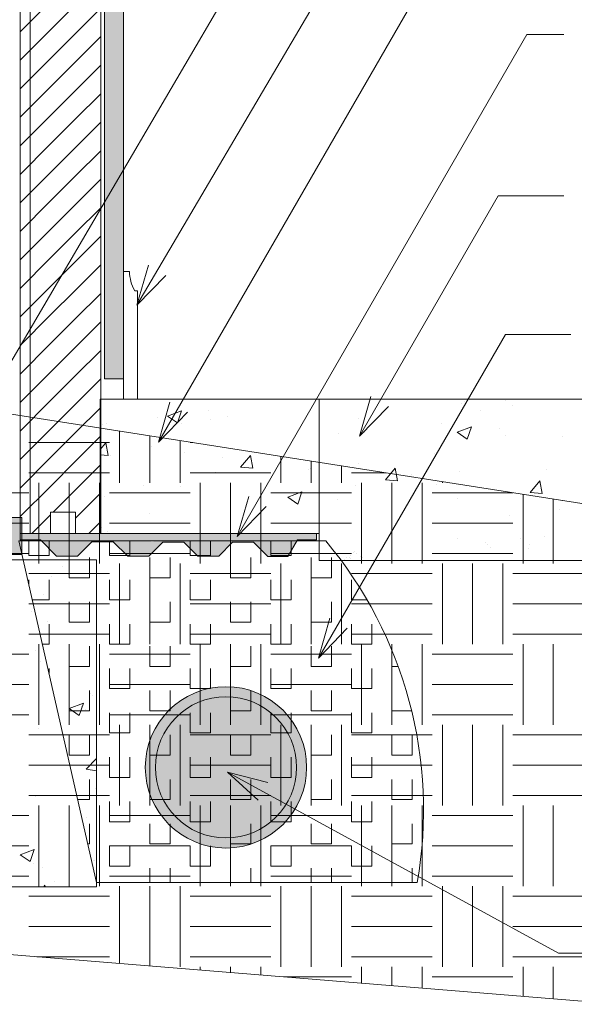
# Model space of a CAD drawing. Units: inches. Extents: x 466 to 551, y 546 to 658.
# Drawn here: x 508 to 522, y 571 to 595 of the extents above; entities that cross this region are included whole.
import ezdxf

# ---------------------------------------------------------------- set-up
doc = ezdxf.new("R2010")
doc.units = ezdxf.units.IN
doc.header["$LTSCALE"] = 96
doc.header["$MEASUREMENT"] = 0
doc.layers.add('_DEFAULT_CAD_LAYER', color=7, linetype='Continuous', lineweight=18)
doc.layers.add('Text', color=156, linetype='Continuous', lineweight=9)

# ---------------------------------------------------------------- blocks, each defined once
blk = doc.blocks.new('block33_1')
at = {"color": 253, "lineweight": 13}
for p, q in [((-0.999, 12.436), (-0.255, 13.18)), ((-0.255, 12.473), (0.376, 13.104)), ((0.376, 12.397), (1.001, 13.022)), ((-0.999, 11.729), (-0.255, 12.473)), ((-0.254, 11.767), (0.376, 12.397)), ((0.376, 11.69), (1.001, 12.315)), ((-0.999, 11.022), (-0.254, 11.767)), ((-0.254, 11.06), (0.376, 11.69)), ((0.376, 10.983), (1.001, 11.608)), ((-0.999, 10.315), (-0.254, 11.06)), ((-0.254, 10.353), (0.376, 10.983)), ((0.376, 10.275), (1.001, 10.9)), ((-0.999, 9.608), (-0.254, 10.353)), ((-0.253, 9.646), (0.376, 10.275)), ((0.376, 9.568), (1.001, 10.193)), ((-0.999, 8.9), (-0.253, 9.646)), ((-0.253, 8.939), (0.376, 9.568)), ((0.376, 8.861), (1.001, 9.486)), ((-0.999, 8.193), (-0.253, 8.939)), ((-0.253, 8.233), (0.376, 8.861)), ((0.376, 8.154), (1.001, 8.779)), ((-0.999, 7.486), (-0.253, 8.233)), ((-0.252, 7.526), (0.376, 8.154)), ((0.376, 7.447), (1.001, 8.072)), ((-0.999, 6.779), (-0.252, 7.526)), ((-0.252, 6.819), (0.376, 7.447)), ((0.376, 6.74), (1.001, 7.365)), ((-0.999, 6.072), (-0.252, 6.819)), ((-0.252, 6.112), (0.376, 6.74)), ((0.376, 6.033), (1.001, 6.658)), ((-0.999, 5.365), (-0.252, 6.112)), ((-0.251, 5.406), (0.376, 6.033)), ((0.376, 5.326), (1.001, 5.951)), ((-0.999, 4.658), (-0.251, 5.406)), ((-0.251, 4.699), (0.376, 5.326)), ((0.376, 4.619), (1.001, 5.244)), ((-0.999, 3.951), (-0.251, 4.699)), ((-0.251, 3.992), (0.376, 4.619)), ((0.376, 3.911), (1.001, 4.536)), ((-0.999, 3.244), (-0.251, 3.992)), ((-0.25, 3.285), (0.376, 3.911)), ((0.376, 3.204), (1.001, 3.829)), ((-0.999, 2.536), (-0.25, 3.285)), ((-0.25, 2.578), (0.376, 3.204)), ((0.376, 2.497), (1.001, 3.122)), ((-0.999, 1.829), (-0.25, 2.578)), ((-0.25, 1.872), (0.376, 2.497)), ((0.376, 1.79), (1.001, 2.415)), ((-0.999, 1.122), (-0.25, 1.872)), ((-0.249, 1.165), (0.376, 1.79)), ((0.376, 1.083), (1.001, 1.708)), ((-0.999, 0.415), (-0.249, 1.165)), ((-0.18, 0.527), (0.376, 1.083)), ((0.376, 0.376), (1.001, 1.001)), ((-0.707, 0), (-0.249, 0.458)), ((0.707, 0), (1.001, 0.294))]:
    blk.add_line(p, q, dxfattribs=at)
at = {"color": 7, "lineweight": 18}
blk.add_lwpolyline([(-0.26, 24.296), (-0.249, 24.796), (0.376, 24.796), (0.376, 24.296), (1.001, 24.296), (1.001, 0), (0.376, 0), (0.376, 0.527), (-0.249, 0.527), (-0.249, 0), (-0.999, 0), (-0.999, 24.296)], close=True, dxfattribs=at)
blk.add_lwpolyline([(1.001, 0), (0.376, 0), (0.376, 0.527), (-0.249, 0.527), (-0.249, 0), (-0.999, 0), (-0.999, 23.296), (-0.249, 23.296), (-0.249, 24.796), (0.376, 24.796), (0.376, 24.296), (1.001, 24.296)], close=True)
blk = doc.blocks.new('block35')
blk.add_line((-0.751, 0), (-0.751, 23.282))
at = {"linetype": 'Continuous', "lineweight": 0}
blk.add_blockref('block33_1', (0, 0), dxfattribs=at)
blk = doc.blocks.new('block28_0')
at = {"color": 7}
blk.add_circle((0, 2), 2, dxfattribs=at)
blk.add_circle((0, 2), 1.75)
for points in [[(0, 4), (-1.879, 2.684), (-2, 2), (-1.97, 2.347)], [(0, 4), (-2, 2), (-1.879, 1.316), (-1.97, 1.653)], [(0, 4), (-1.532, 3.286), (-1.879, 2.684), (-1.732, 3)], [(0, 4), (-1.879, 1.316), (-1.532, 0.714), (-1.732, 1)], [(0, 4), (-1, 3.732), (-1.532, 3.286), (-1.286, 3.532)], [(0, 4), (-1.532, 0.714), (-1, 0.268), (-1.286, 0.468)], [(0, 4), (-0.347, 3.97), (-1, 3.732), (-0.684, 3.879)], [(0, 4), (-1, 0.268), (-0.347, 0.03), (-0.684, 0.121)], [(0, 4), (-0.347, 0.03), (0.347, 0.03), (0, 0)], [(0, 4), (0.347, 0.03), (1, 0.268), (0.684, 0.121)], [(0, 4), (1, 0.268), (1.532, 0.714), (1.286, 0.468)], [(0, 4), (1.532, 0.714), (1.879, 1.316), (1.732, 1)], [(0, 4), (1.879, 1.316), (2, 2), (1.97, 1.653)], [(0, 4), (2, 2), (1.879, 2.684), (1.97, 2.347)], [(0, 4), (1.879, 2.684), (1.532, 3.286), (1.732, 3)], [(0, 4), (1.532, 3.286), (1, 3.732), (1.286, 3.532)], [(0, 4), (1, 3.732), (0.347, 3.97), (0.684, 3.879)]]:
    blk.add_solid(points, dxfattribs=at)

msp = doc.modelspace()

# ---------------------------------------------------------------- linework, layer by layer
at = {"layer": '_DEFAULT_CAD_LAYER', "color": 7, "lineweight": 18}
for p, q in [((509.765, 582.499), (509.765, 585.823)), ((509.765, 585.823), (515.196, 585.823)), ((515.196, 585.823), (515.196, 582.499)), ((515.196, 582.499), (509.765, 582.499))]:
    msp.add_line(p, q, dxfattribs=at)
at = {"layer": '_DEFAULT_CAD_LAYER', "color": 7, "lineweight": 0}
for p, q in [((511.97, 585.823), (511.97, 585.823)), ((512.28, 585.823), (512.28, 585.823)), ((512.562, 585.823), (512.562, 585.823)), ((514.555, 585.823), (514.555, 585.823)), ((514.67, 585.823), (514.67, 585.823)), ((511.435, 585.406), (511.785, 585.54)), ((511.435, 585.406), (511.683, 585.238)), ((511.684, 585.238), (511.785, 585.54)), ((512.449, 585.545), (512.449, 585.545)), ((512.934, 585.406), (512.934, 585.406)), ((509.765, 585.192), (509.765, 585.192)), ((509.828, 585.2), (509.828, 585.2)), ((509.934, 585.214), (509.934, 585.214)), ((511.185, 585.379), (511.185, 585.379)), ((511.794, 585.233), (511.794, 585.233)), ((512.51, 585.328), (512.51, 585.328)), ((509.765, 584.576), (509.905, 584.742)), ((509.963, 584.429), (509.906, 584.742)), ((509.765, 584.446), (509.963, 584.429)), ((510.019, 584.438), (510.019, 584.438)), ((511.046, 584.66), (511.046, 584.66)), ((511.859, 584.504), (511.859, 584.504)), ((513.25, 584.141), (513.491, 584.429)), ((513.371, 584.539), (513.371, 584.539)), ((513.55, 584.115), (513.492, 584.428)), ((515.196, 584.608), (515.196, 584.608)), ((512.803, 584.39), (512.803, 584.39)), ((512.623, 584.017), (512.623, 584.017)), ((513.25, 584.141), (513.549, 584.115)), ((514.922, 584.072), (514.922, 584.072)), ((514.972, 584.108), (514.972, 584.108)), ((510.835, 583.691), (510.835, 583.691)), ((511.764, 583.656), (511.764, 583.656)), ((513.803, 583.539), (513.803, 583.539)), ((514.419, 583.393), (514.769, 583.527)), ((514.668, 583.224), (514.77, 583.527)), ((509.87, 583.407), (509.87, 583.407)), ((514.419, 583.393), (514.668, 583.225)), ((510.985, 582.995), (510.985, 582.995)), ((515.196, 582.99), (515.196, 582.99)), ((514.871, 582.741), (514.871, 582.741)), ((509.765, 582.662), (509.765, 582.662)), ((509.811, 582.633), (509.811, 582.633)), ((509.955, 582.541), (509.955, 582.541)), ((512.135, 582.499), (512.135, 582.499)), ((512.447, 582.499), (512.447, 582.499)), ((514.555, 582.499), (514.555, 582.499)), ((515.005, 582.499), (515.005, 582.499))]:
    msp.add_line(p, q, dxfattribs=at)
at = {"layer": '_DEFAULT_CAD_LAYER', "color": 252, "lineweight": 0}
for p, q in [((517.265, 585.823), (517.265, 585.823)), ((518.736, 585.707), (518.736, 585.707)), ((518.81, 585.764), (518.81, 585.764)), ((518.887, 585.823), (518.887, 585.823)), ((518.895, 585.823), (518.895, 585.823)), ((519.757, 585.823), (519.757, 585.823)), ((519.813, 585.787), (519.813, 585.787)), ((519.989, 585.674), (519.989, 585.674)), ((520.995, 585.823), (520.995, 585.823)), ((519.196, 585.546), (519.196, 585.546)), ((516.169, 585.355), (516.169, 585.355)), ((518.225, 585.211), (518.225, 585.211)), ((515.676, 584.976), (515.676, 584.976)), ((516.325, 585.005), (516.325, 585.005)), ((518.62, 585.005), (518.97, 585.14)), ((518.62, 585.005), (518.869, 584.837)), ((518.869, 584.837), (518.971, 585.139)), ((519.677, 585.105), (519.677, 585.105)), ((519.819, 584.92), (519.819, 584.92)), ((521.225, 584.902), (521.225, 584.902)), ((515.196, 584.608), (515.196, 584.608)), ((518.067, 584.486), (518.067, 584.486)), ((516.173, 584.237), (516.173, 584.237)), ((516.837, 583.828), (517.078, 584.115)), ((517.136, 583.801), (517.078, 584.115)), ((517.476, 583.95), (517.476, 583.95)), ((518.675, 584.042), (518.675, 584.042)), ((520.828, 584.077), (520.828, 584.077)), ((516.108, 583.69), (516.108, 583.69)), ((516.837, 583.828), (517.135, 583.802)), ((518.106, 583.699), (518.106, 583.699)), ((520.423, 583.514), (520.664, 583.801)), ((520.722, 583.487), (520.664, 583.801)), ((520.423, 583.514), (520.722, 583.488)), ((515.646, 583.335), (515.646, 583.335)), ((518.614, 583.375), (518.614, 583.375)), ((521.22, 583.303), (521.22, 583.303)), ((515.196, 582.99), (515.196, 582.99)), ((521.161, 583.095), (521.161, 583.095)), ((519.909, 582.93), (519.909, 582.93)), ((516.963, 582.542), (516.963, 582.542)), ((515.196, 582.378), (515.196, 582.378)), ((515.196, 582.309), (515.196, 582.309)), ((515.376, 582.263), (515.376, 582.263)), ((518.614, 582.378), (518.614, 582.378)), ((519.311, 582.269), (519.311, 582.269)), ((519.311, 582.269), (519.311, 582.269)), ((519.358, 582.226), (519.358, 582.226)), ((520.199, 582.365), (520.199, 582.365)), ((520.199, 582.365), (520.199, 582.365)), ((520.406, 582.234), (520.406, 582.234)), ((520.79, 582.429), (520.79, 582.429)), ((520.79, 582.429), (520.79, 582.429)), ((516.047, 582.026), (516.047, 582.026)), ((516.081, 582.056), (516.081, 582.056)), ((516.132, 582.009), (516.132, 582.009)), ((519.433, 582.157), (519.433, 582.157)), ((520.389, 582.122), (520.389, 582.122)), ((508.559, 581.843), (508.559, 581.843)), ((515.782, 581.823), (515.782, 581.823)), ((515.83, 581.859), (515.83, 581.859)), ((515.879, 581.897), (515.879, 581.897)), ((515.879, 581.897), (515.879, 581.897)), ((515.94, 581.903), (515.94, 581.903)), ((515.94, 581.903), (515.94, 581.903)), ((515.962, 581.96), (515.962, 581.96)), ((515.971, 581.884), (515.971, 581.884)), ((516.067, 581.823), (516.067, 581.823)), ((516.215, 581.933), (516.215, 581.933)), ((516.215, 581.933), (516.215, 581.933)), ((516.261, 581.891), (516.261, 581.891)), ((516.336, 581.823), (516.336, 581.823)), ((519.999, 581.823), (519.999, 581.823)), ((521.051, 581.823), (521.051, 581.823)), ((508.831, 581.67), (508.831, 581.67)), ((508.977, 581.491), (508.977, 581.491)), ((509.681, 581.583), (509.681, 581.583)), ((508.555, 581.435), (508.555, 581.435)), ((509.681, 581.128), (509.681, 581.128)), ((508.357, 580.979), (508.357, 580.979)), ((508.072, 580.566), (508.072, 580.566)), ((508.462, 580.317), (508.462, 580.317)), ((509.681, 579.784), (509.681, 579.784)), ((508.155, 579.583), (508.155, 579.583)), ((509.681, 579.54), (509.681, 579.54)), ((508.297, 579.314), (508.297, 579.314)), ((509.53, 578.541), (509.53, 578.541)), ((509.589, 578.488), (509.589, 578.488)), ((509.681, 578.403), (509.681, 578.403)), ((509.001, 578.154), (509.351, 578.289)), ((509.001, 578.154), (509.25, 577.986)), ((509.251, 577.986), (509.352, 578.288)), ((509.302, 578.194), (509.302, 578.194)), ((509.394, 578.136), (509.394, 578.136)), ((509.681, 577.986), (509.681, 577.986)), ((509.681, 577.953), (509.681, 577.953)), ((508.236, 577.65), (508.236, 577.65)), ((509.424, 576.653), (509.681, 576.921)), ((509.424, 576.653), (509.681, 576.613)), ((509.66, 576.184), (509.66, 576.184)), ((508.175, 575.985), (508.175, 575.985)), ((509.286, 575.593), (509.286, 575.593)), ((509.438, 575.453), (509.438, 575.453)), ((509.681, 575.23), (509.681, 575.23)), ((507.785, 574.528), (508.135, 574.663)), ((508.034, 574.36), (508.135, 574.662)), ((507.785, 574.528), (508.034, 574.361)), ((508.114, 574.321), (508.114, 574.321)), ((508.345, 574.212), (508.345, 574.212)), ((509.596, 574.377), (509.596, 574.377)), ((509.628, 574.381), (509.628, 574.381)), ((509.681, 574.388), (509.681, 574.388)), ((508.371, 573.738), (508.4, 573.773)), ((508.407, 573.738), (508.4, 573.773)), ((508.628, 573.861), (508.628, 573.861))]:
    msp.add_line(p, q, dxfattribs=at)
at = {"layer": '_DEFAULT_CAD_LAYER', "color": 56, "lineweight": 0}
for p, q in [((510.25, 583.75), (510.25, 585.035)), ((511, 583.75), (511, 584.917)), ((508, 584.75), (510, 584.75)), ((511.75, 583.75), (511.75, 584.799)), ((512, 584.75), (512.065, 584.75)), ((514.25, 583.75), (514.25, 584.407)), ((515, 583.75), (515, 584.29)), ((508, 584), (510, 584)), ((512, 584), (514, 584)), ((515.75, 583.75), (515.75, 584.172)), ((516, 584), (516.848, 584)), ((508.25, 581.75), (508.25, 583.75)), ((509, 581.75), (509, 583.75)), ((509.75, 581.75), (509.75, 583.75)), ((512.25, 581.75), (512.25, 583.75)), ((513, 581.75), (513, 583.75)), ((513.75, 581.75), (513.75, 583.75)), ((516.25, 581.75), (516.25, 583.75)), ((517, 581.75), (517, 583.75)), ((517.75, 581.75), (517.75, 583.75)), ((518.25, 583.75), (518.25, 583.78)), ((506, 583.5), (508, 583.5)), ((510, 583.5), (512, 583.5)), ((514, 583.5), (516, 583.5)), ((518, 583.5), (520, 583.5)), ((520.25, 581.75), (520.25, 583.467)), ((521, 581.75), (521, 583.349)), ((506, 582.75), (508, 582.75)), ((510, 582.75), (512, 582.75)), ((514, 582.75), (516, 582.75)), ((518, 582.75), (520, 582.75)), ((506, 582), (508, 582)), ((510, 582), (512, 582)), ((514, 582), (516, 582)), ((518, 582), (520, 582)), ((510.25, 579.75), (510.25, 581.75)), ((511, 579.75), (511, 581.75)), ((511.75, 579.75), (511.75, 581.75)), ((514.25, 579.75), (514.25, 581.75)), ((515, 579.75), (515, 581.75)), ((515.75, 579.75), (515.75, 581.75)), ((518.25, 579.75), (518.25, 581.75)), ((519, 579.75), (519, 581.75)), ((519.75, 579.75), (519.75, 581.75)), ((508, 581.5), (510, 581.5)), ((512, 581.5), (514, 581.5)), ((516, 581.5), (518, 581.5)), ((520, 581.5), (522, 581.5)), ((508, 580.75), (510, 580.75)), ((512, 580.75), (514, 580.75)), ((516, 580.75), (518, 580.75)), ((520, 580.75), (522, 580.75)), ((508, 580), (510, 580)), ((512, 580), (514, 580)), ((516, 580), (518, 580)), ((520, 580), (522, 580)), ((508.25, 577.75), (508.25, 579.75)), ((509, 577.75), (509, 579.75)), ((509.75, 577.75), (509.75, 579.75)), ((512.25, 577.75), (512.25, 579.75)), ((513, 577.75), (513, 579.75)), ((513.75, 577.75), (513.75, 579.75)), ((516.25, 577.75), (516.25, 579.75)), ((517, 577.75), (517, 579.75)), ((517.75, 577.75), (517.75, 579.75)), ((520.25, 577.75), (520.25, 579.75)), ((521, 577.75), (521, 579.75)), ((506, 579.5), (508, 579.5)), ((510, 579.5), (512, 579.5)), ((514, 579.5), (516, 579.5)), ((518, 579.5), (520, 579.5)), ((506, 578.75), (508, 578.75)), ((510, 578.75), (512, 578.75)), ((514, 578.75), (516, 578.75)), ((518, 578.75), (520, 578.75)), ((506, 578), (508, 578)), ((510, 578), (512, 578)), ((514, 578), (516, 578)), ((518, 578), (520, 578)), ((510.25, 575.75), (510.25, 577.75)), ((511, 575.75), (511, 577.75)), ((511.75, 575.75), (511.75, 577.75)), ((514.25, 575.75), (514.25, 577.75)), ((515, 575.75), (515, 577.75)), ((515.75, 575.75), (515.75, 577.75)), ((518.25, 575.75), (518.25, 577.75)), ((519, 575.75), (519, 577.75)), ((519.75, 575.75), (519.75, 577.75)), ((508, 577.5), (510, 577.5)), ((512, 577.5), (514, 577.5)), ((516, 577.5), (518, 577.5)), ((520, 577.5), (522, 577.5)), ((508, 576.75), (510, 576.75)), ((512, 576.75), (514, 576.75)), ((516, 576.75), (518, 576.75)), ((520, 576.75), (522, 576.75)), ((508, 576), (510, 576)), ((512, 576), (514, 576)), ((516, 576), (518, 576)), ((520, 576), (522, 576)), ((508.25, 573.75), (508.25, 575.75)), ((509, 573.75), (509, 575.75)), ((509.75, 573.75), (509.75, 575.75)), ((512.25, 573.75), (512.25, 575.75)), ((513, 573.75), (513, 575.75)), ((513.75, 573.75), (513.75, 575.75)), ((516.25, 573.75), (516.25, 575.75)), ((517, 573.75), (517, 575.75)), ((517.75, 573.75), (517.75, 575.75)), ((520.25, 573.75), (520.25, 575.75)), ((521, 573.75), (521, 575.75)), ((506, 575.5), (508, 575.5)), ((510, 575.5), (512, 575.5)), ((514, 575.5), (516, 575.5)), ((518, 575.5), (520, 575.5)), ((506, 574.75), (508, 574.75)), ((510, 574.75), (512, 574.75)), ((514, 574.75), (516, 574.75)), ((518, 574.75), (520, 574.75)), ((506, 574), (508, 574)), ((510, 574), (512, 574)), ((514, 574), (516, 574)), ((518, 574), (520, 574)), ((510.25, 571.832), (510.25, 573.75)), ((511, 571.771), (511, 573.75)), ((511.75, 571.75), (511.75, 573.75)), ((514.25, 571.75), (514.25, 573.75)), ((515, 571.75), (515, 573.75)), ((515.75, 571.75), (515.75, 573.75)), ((518.25, 571.75), (518.25, 573.75)), ((519, 571.75), (519, 573.75)), ((519.75, 571.75), (519.75, 573.75)), ((508, 573.5), (510, 573.5)), ((512, 573.5), (514, 573.5)), ((516, 573.5), (518, 573.5)), ((520, 573.5), (522, 573.5)), ((508, 572.75), (510, 572.75)), ((512, 572.75), (514, 572.75)), ((516, 572.75), (518, 572.75)), ((520, 572.75), (522, 572.75)), ((508.196, 572), (510, 572)), ((512, 572), (514, 572)), ((516, 572), (518, 572)), ((520, 572), (522, 572)), ((512.25, 571.669), (512.25, 571.75)), ((513, 571.608), (513, 571.75)), ((513.75, 571.547), (513.75, 571.75)), ((516.25, 571.343), (516.25, 571.75)), ((517, 571.282), (517, 571.75)), ((517.75, 571.22), (517.75, 571.75)), ((520.25, 571.016), (520.25, 571.75)), ((521, 570.955), (521, 571.75)), ((514.323, 571.5), (516, 571.5)), ((518, 571.5), (520, 571.5))]:
    msp.add_line(p, q, dxfattribs=at)
at = {"layer": '_DEFAULT_CAD_LAYER', "color": 8, "lineweight": 0}
for p, q in [((508, 581.95), (508, 582.315)), ((508.5, 581.95), (508.5, 582.315)), ((510, 581.95), (510, 582.315)), ((510.5, 581.95), (510.5, 582.315)), ((512, 581.95), (512, 582.315)), ((512.5, 581.95), (512.5, 582.315)), ((514, 581.95), (514, 582.315)), ((514.5, 581.95), (514.5, 582.315)), ((508, 581.95), (508.5, 581.95)), ((509, 581.4), (509, 581.9)), ((509.5, 581.4), (509.5, 581.9)), ((510, 581.95), (510.5, 581.95)), ((511, 581.4), (511, 581.9)), ((511.5, 581.4), (511.5, 581.9)), ((512, 581.95), (512.5, 581.95)), ((513, 581.4), (513, 581.9)), ((513.5, 581.4), (513.5, 581.9)), ((514, 581.95), (514.5, 581.95)), ((515, 581.4), (515, 581.9)), ((515.5, 581.786), (515.5, 581.9)), ((515.5, 581.4), (515.5, 581.786)), ((508, 581.225), (508, 581.35)), ((508.5, 580.85), (508.5, 581.35)), ((509, 581.4), (509.5, 581.4)), ((510, 580.85), (510, 581.35)), ((510.5, 580.85), (510.5, 581.35)), ((511, 581.4), (511.5, 581.4)), ((512, 580.85), (512, 581.35)), ((512.5, 580.85), (512.5, 581.35)), ((513, 581.4), (513.5, 581.4)), ((514, 580.85), (514, 581.35)), ((514.5, 580.85), (514.5, 581.35)), ((515, 581.4), (515.5, 581.4)), ((516, 580.85), (516, 581.35)), ((508.085, 580.85), (508.5, 580.85)), ((509, 580.3), (509, 580.8)), ((509.5, 580.3), (509.5, 580.8)), ((510, 580.85), (510.5, 580.85)), ((511, 580.3), (511, 580.8)), ((511.5, 580.3), (511.5, 580.8)), ((512, 580.85), (512.5, 580.85)), ((513, 580.3), (513, 580.8)), ((513.5, 580.3), (513.5, 580.8)), ((514, 580.85), (514.5, 580.85)), ((515, 580.3), (515, 580.8)), ((515.5, 580.3), (515.5, 580.8)), ((516, 580.85), (516.384, 580.85)), ((509, 580.3), (509.5, 580.3)), ((511, 580.3), (511.5, 580.3)), ((513, 580.3), (513.5, 580.3)), ((515, 580.3), (515.5, 580.3)), ((508.5, 579.75), (508.5, 580.25)), ((510, 579.75), (510, 580.25)), ((510.5, 579.75), (510.5, 580.25)), ((512, 579.75), (512, 580.25)), ((512.5, 579.75), (512.5, 580.25)), ((514, 579.75), (514, 580.25)), ((514.5, 579.75), (514.5, 580.25)), ((516, 579.92), (516, 580.25)), ((516.5, 579.75), (516.5, 580.25)), ((516, 579.75), (516, 579.92)), ((508.336, 579.75), (508.5, 579.75)), ((509, 579.2), (509, 579.7)), ((509.5, 579.2), (509.5, 579.7)), ((510, 579.75), (510.5, 579.75)), ((511, 579.2), (511, 579.7)), ((511.5, 579.2), (511.5, 579.7)), ((512, 579.75), (512.5, 579.75)), ((513, 579.2), (513, 579.7)), ((513.5, 579.2), (513.5, 579.7)), ((514, 579.75), (514.5, 579.75)), ((515, 579.2), (515, 579.7)), ((515.5, 579.2), (515.5, 579.7)), ((516, 579.75), (516.045, 579.75)), ((516.045, 579.75), (516.5, 579.75)), ((517, 579.2), (517, 579.6)), ((508.5, 579.03), (508.5, 579.15)), ((509, 579.2), (509.5, 579.2)), ((510, 578.65), (510, 579.15)), ((510.5, 578.65), (510.5, 579.15)), ((511, 579.2), (511.5, 579.2)), ((512, 578.65), (512, 579.15)), ((512.5, 578.65), (512.5, 579.15)), ((513, 579.2), (513.5, 579.2)), ((514, 578.65), (514, 579.15)), ((514.5, 578.65), (514.5, 579.15)), ((515, 579.2), (515.5, 579.2)), ((516, 578.65), (516, 579.15)), ((516.5, 578.65), (516.5, 579.15)), ((517, 579.2), (517.136, 579.2)), ((509, 578.1), (509, 578.6)), ((509.5, 578.1), (509.5, 578.6)), ((510, 578.65), (510.5, 578.65)), ((511, 578.1), (511, 578.6)), ((511.5, 578.1), (511.5, 578.6)), ((512, 578.65), (512.5, 578.65)), ((513, 578.1), (513, 578.6)), ((513.5, 578.1), (513.5, 578.6)), ((514, 578.65), (514.5, 578.65)), ((515, 578.1), (515, 578.6)), ((515.5, 578.1), (515.5, 578.6)), ((516, 578.65), (516.34, 578.65)), ((516.34, 578.65), (516.5, 578.65)), ((517, 578.1), (517, 578.6)), ((509, 578.1), (509.5, 578.1)), ((511, 578.1), (511.5, 578.1)), ((513, 578.1), (513.5, 578.1)), ((515, 578.1), (515.5, 578.1)), ((517, 578.1), (517.477, 578.1)), ((510, 577.55), (510, 578.05)), ((510.5, 577.55), (510.5, 578.05)), ((512, 577.55), (512, 578.05)), ((512.5, 577.55), (512.5, 578.05)), ((514, 577.55), (514, 578.05)), ((514.5, 577.55), (514.5, 578.05)), ((516, 577.55), (516, 578.05)), ((516.5, 577.55), (516.5, 578.05)), ((509, 577), (509, 577.5)), ((509.5, 577), (509.5, 577.5)), ((510, 577.55), (510.5, 577.55)), ((511, 577), (511, 577.5)), ((511.5, 577), (511.5, 577.5)), ((512, 577.55), (512.5, 577.55)), ((513, 577), (513, 577.5)), ((513.5, 577), (513.5, 577.5)), ((514, 577.55), (514.5, 577.55)), ((515, 577), (515, 577.5)), ((515.5, 577), (515.5, 577.5)), ((516, 577.55), (516.5, 577.55)), ((517, 577), (517, 577.5)), ((517.5, 577), (517.5, 577.5)), ((509, 577), (509.5, 577)), ((510, 576.45), (510, 576.95)), ((510.5, 576.45), (510.5, 576.95)), ((511, 577), (511.5, 577)), ((512, 576.45), (512, 576.95)), ((512.5, 576.45), (512.5, 576.95)), ((513, 577), (513.5, 577)), ((514, 576.45), (514, 576.95)), ((514.5, 576.45), (514.5, 576.95)), ((515, 577), (515.5, 577)), ((516, 576.45), (516, 576.95)), ((516.5, 576.45), (516.5, 576.95)), ((517, 577), (517.5, 577)), ((509.5, 575.9), (509.5, 576.4)), ((510, 576.45), (510.5, 576.45)), ((511, 575.9), (511, 576.4)), ((511.5, 575.9), (511.5, 576.4)), ((512, 576.45), (512.5, 576.45)), ((513, 575.9), (513, 576.4)), ((513.5, 575.9), (513.5, 576.4)), ((514, 576.45), (514.5, 576.45)), ((515, 575.9), (515, 576.4)), ((515.5, 575.9), (515.5, 576.4)), ((516, 576.45), (516.5, 576.45)), ((517, 576.188), (517, 576.4)), ((517.5, 575.9), (517.5, 576.4)), ((517, 575.9), (517, 576.188)), ((509.213, 575.9), (509.5, 575.9)), ((511, 575.9), (511.5, 575.9)), ((513, 575.9), (513.5, 575.9)), ((515, 575.9), (515.5, 575.9)), ((517, 575.9), (517.077, 575.9)), ((517.077, 575.9), (517.5, 575.9)), ((510, 575.35), (510, 575.85)), ((510.5, 575.35), (510.5, 575.85)), ((512, 575.35), (512, 575.85)), ((512.5, 575.35), (512.5, 575.85)), ((514, 575.35), (514, 575.85)), ((514.5, 575.35), (514.5, 575.85)), ((516, 575.35), (516, 575.85)), ((516.5, 575.35), (516.5, 575.85)), ((509.5, 574.8), (509.5, 575.3)), ((510, 575.35), (510.5, 575.35)), ((511, 574.8), (511, 575.3)), ((511.5, 574.8), (511.5, 575.3)), ((512, 575.35), (512.5, 575.35)), ((513, 574.8), (513, 575.3)), ((513.5, 574.8), (513.5, 575.3)), ((514, 575.35), (514.5, 575.35)), ((515, 574.8), (515, 575.3)), ((515.5, 574.8), (515.5, 575.3)), ((516, 575.35), (516.5, 575.35)), ((517, 574.8), (517, 575.3)), ((517.5, 574.8), (517.5, 575.3)), ((509.463, 574.8), (509.5, 574.8)), ((510, 574.25), (510, 574.75)), ((510.5, 574.25), (510.5, 574.75)), ((511, 574.8), (511.5, 574.8)), ((512, 574.25), (512, 574.75)), ((512.5, 574.25), (512.5, 574.75)), ((513, 574.8), (513.5, 574.8)), ((514, 574.25), (514, 574.75)), ((514.5, 574.25), (514.5, 574.75)), ((515, 574.8), (515.5, 574.8)), ((516, 574.25), (516, 574.75)), ((516.5, 574.25), (516.5, 574.75)), ((517, 574.8), (517.372, 574.8)), ((517.372, 574.8), (517.5, 574.8)), ((510, 574.25), (510.5, 574.25)), ((511, 573.843), (511, 574.2)), ((511.5, 573.843), (511.5, 574.2)), ((512, 574.25), (512.5, 574.25)), ((513, 573.843), (513, 574.2)), ((513.5, 573.843), (513.5, 574.2)), ((514, 574.25), (514.5, 574.25)), ((515, 573.843), (515, 574.2)), ((515.5, 573.843), (515.5, 574.2)), ((516, 574.25), (516.5, 574.25)), ((517, 573.843), (517, 574.2)), ((517.5, 573.843), (517.5, 574.2))]:
    msp.add_line(p, q, dxfattribs=at)
at = {"layer": '_DEFAULT_CAD_LAYER', "color": 136}
msp.add_lwpolyline([(510.345, 606.915), (510.345, 586.33), (509.873, 586.33), (509.873, 606.915)], close=True, dxfattribs=at)
at = {"layer": '_DEFAULT_CAD_LAYER', "color": 7, "lineweight": 18}
msp.add_lwpolyline([(497.809, 589.823), (504.557, 585.927), (530.734, 581.823), (522.622, 570.823), (485.618, 573.843), (478.652, 578.374), (481.059, 583.516)], close=True, dxfattribs=at)
at = {"layer": '_DEFAULT_CAD_LAYER'}
msp.add_lwpolyline([(510.344, 588.991), (510.496, 588.991, 0.123858), (510.624, 588.512), (510.692, 588.512), (510.692, 585.825), (510.344, 585.825)], format="xyb", close=True, dxfattribs=at)
at = {"layer": '_DEFAULT_CAD_LAYER', "color": 252, "lineweight": 18}
for points in [[(530.694, 585.823), (530.694, 584.532), (531.439, 584.207), (530.139, 583.443), (530.734, 582.978), (530.734, 581.823), (515.196, 581.823), (515.196, 585.823)], [(509.681, 581.843), (509.681, 573.738), (493.565, 573.738), (493.565, 581.843)]]:
    msp.add_lwpolyline(points, close=True, dxfattribs=at)
at = {"layer": '_DEFAULT_CAD_LAYER', "color": 7}
for points in [[(507.829, 582.891), (507.829, 581.972), (504.752, 581.972), (504.752, 582.891)], [(507.782, 582.499), (515.129, 582.499), (515.129, 582.339), (514.656, 582.339), (514.419, 581.928), (513.926, 581.928), (513.571, 582.283), (513.052, 582.283), (512.706, 581.936), (512.185, 581.936), (511.84, 582.281), (511.323, 582.281), (510.974, 581.933), (510.451, 581.933), (510.092, 582.292), (509.564, 582.292), (509.209, 581.937), (508.689, 581.937), (508.291, 582.335), (507.782, 582.335)]]:
    msp.add_lwpolyline(points, close=True, dxfattribs=at)
at = {"layer": '_DEFAULT_CAD_LAYER', "color": 8, "lineweight": 18}
msp.add_lwpolyline([(507.752, 582.315), (515.358, 582.315, -0.221368), (517.628, 573.843), (509.681, 573.843)], format="xyb", close=True, dxfattribs=at)
at = {"layer": '_DEFAULT_CAD_LAYER', "color": 254}
msp.add_solid([(509.873, 606.915), (510.345, 606.915), (509.873, 586.33), (510.345, 586.33)], dxfattribs=at)
at = {"layer": '_DEFAULT_CAD_LAYER', "color": 7}
for points in [[(504.752, 582.891), (507.829, 582.891), (504.752, 581.972), (507.829, 581.972)], [(514.656, 582.339), (507.782, 582.499), (515.129, 582.339), (515.129, 582.499)], [(514.656, 582.339), (510.092, 582.292), (507.782, 582.499), (508.291, 582.335)], [(507.782, 582.499), (508.291, 582.335), (507.782, 582.499), (507.782, 582.335)], [(509.564, 582.292), (508.291, 582.335), (509.564, 582.292), (510.092, 582.292)], [(508.291, 582.335), (509.564, 582.292), (508.689, 581.937), (509.209, 581.937)], [(514.656, 582.339), (513.571, 582.283), (510.092, 582.292), (513.052, 582.283)], [(511.323, 582.288), (510.451, 581.933), (511.323, 582.288), (510.092, 582.292)], [(511.323, 582.288), (511.323, 582.281), (510.451, 581.933), (510.974, 581.933)], [(511.84, 582.287), (511.84, 582.281), (511.323, 582.288), (511.323, 582.281)], [(511.84, 582.281), (511.84, 582.287), (512.706, 581.936), (513.052, 582.283)], [(511.84, 582.281), (512.706, 581.936), (511.84, 582.281), (512.185, 581.936)], [(513.571, 582.283), (514.656, 582.339), (513.926, 581.928), (514.419, 581.928)]]:
    msp.add_solid(points, dxfattribs=at)
at = {"layer": 'Text'}
for p, q in [((510.675, 588.16), (510.967, 589.148)), ((510.675, 588.16), (511.397, 588.894)), ((516.197, 584.905), (516.48, 585.896)), ((511.213, 584.76), (511.496, 585.751)), ((516.197, 584.905), (516.913, 585.646)), ((511.213, 584.76), (511.929, 585.501)), ((513.166, 582.425), (513.449, 583.416)), ((513.166, 582.425), (513.882, 583.166)), ((515.178, 579.406), (515.461, 580.397)), ((515.178, 579.406), (515.894, 580.147)), ((512.928, 576.581), (513.925, 576.32)), ((512.928, 576.581), (513.685, 575.881))]:
    msp.add_line(p, q, dxfattribs=at)
for points in [[(521.323, 607.009), (519.417, 607.009), (505.204, 582.755)], [(521.323, 603.009), (519.417, 603.009), (510.675, 588.16)], [(521.262, 598.864), (519.356, 598.864), (511.213, 584.76)], [(521.262, 594.864), (520.348, 594.864), (513.166, 582.425)], [(521.262, 590.864), (519.637, 590.864), (516.197, 584.905)], [(521.437, 587.433), (519.812, 587.433), (515.178, 579.406)], [(524.775, 572.093), (521.133, 572.093), (512.928, 576.581)]]:
    msp.add_lwpolyline(points, dxfattribs=at)

# ---------------------------------------------------------------- block references
at = {"layer": '_DEFAULT_CAD_LAYER', "linetype": 'Continuous', "lineweight": 0}
for name, p in [('block35', (508.782, 582.499)), ('block28_0', (512.886, 574.698))]:
    msp.add_blockref(name, p, dxfattribs=at)

doc.saveas('drawing.dxf')
